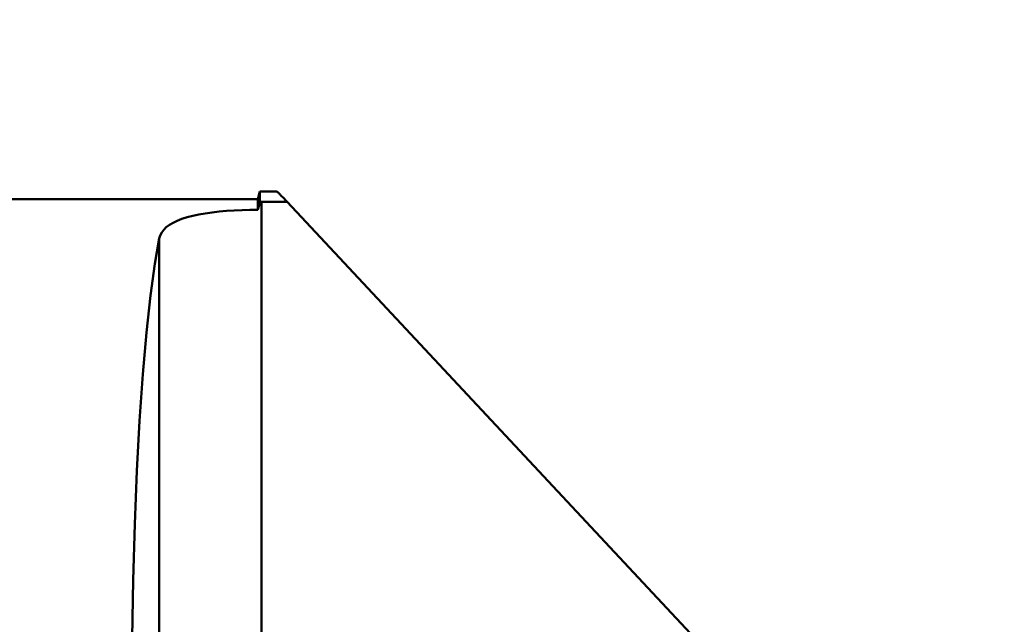
# Model space of a CAD drawing. Extents: x 145 to 249, y 142 to 234.
# Drawn here: x 199 to 238, y 211 to 234 of the extents above; entities that cross this region are included whole.
import ezdxf

# ---------------------------------------------------------------- set-up
doc = ezdxf.new("R2010")
doc.units = 0
doc.header["$PDMODE"] = 1
doc.layers.add('1', color=4, linetype='CONTINUOUS', lineweight=50)
doc.layers.add('2', color=7, linetype='CONTINUOUS', lineweight=25)

msp = doc.modelspace()

# ---------------------------------------------------------------- linework, layer by layer
at = {"layer": '1'}
for p, q in [((208.551, 227.584), (208.47, 227.284)), ((209.214, 227.584), (208.551, 227.584)), ((208.551, 227.584), (208.551, 227.186)), ((208.47, 227.284), (187.55, 227.284)), ((208.47, 227.284), (208.47, 226.879)), ((208.615, 202.113), (208.615, 227.186)), ((209.613, 227.186), (208.615, 227.186)), ((209.613, 227.186), (228.073, 207.422)), ((204.63, 197.658), (204.63, 225.762))]:
    msp.add_line(p, q, dxfattribs=at)
for points in [[(209.613, 227.186, 0), (209.574, 227.227, 0), (209.536, 227.265, 0), (209.501, 227.301, 0), (209.468, 227.335, 0), (209.436, 227.367, 0), (209.407, 227.397, 0), (209.38, 227.425, 0), (209.355, 227.45, 0), (209.332, 227.473, 0), (209.31, 227.494, 0), (209.291, 227.513, 0), (209.275, 227.53, 0), (209.26, 227.544, 0), (209.247, 227.556, 0), (209.236, 227.566, 0), (209.227, 227.574, 0), (209.221, 227.579, 0), (209.216, 227.583, 0), (209.214, 227.584, 0)], [(208.551, 227.186, 0), (208.539, 227.142, 0), (208.528, 227.098, 0), (208.516, 227.054, 0), (208.505, 227.011, 0), (208.493, 226.967, 0), (208.482, 226.923, 0), (208.47, 226.879, 0)], [(208.615, 227.186, 0), (208.606, 227.186, 0), (208.596, 227.186, 0), (208.587, 227.186, 0), (208.578, 227.186, 0), (208.569, 227.186, 0), (208.56, 227.186, 0), (208.551, 227.186, 0)], [(208.47, 226.879, 0), (208.16, 226.874, 0), (207.851, 226.865, 0), (207.547, 226.85, 0), (207.251, 226.829, 0), (206.964, 226.804, 0), (206.686, 226.772, 0), (206.42, 226.734, 0), (206.168, 226.69, 0), (205.933, 226.64, 0), (205.713, 226.583, 0), (205.511, 226.519, 0), (205.328, 226.448, 0), (205.166, 226.371, 0), (205.024, 226.286, 0), (204.902, 226.194, 0), (204.802, 226.095, 0), (204.723, 225.991, 0), (204.666, 225.88, 0), (204.63, 225.762, 0)], [(204.63, 225.762, 0), (204.449, 224.765, 0), (204.28, 223.539, 0), (204.124, 222.099, 0), (203.983, 220.464, 0), (203.86, 218.656, 0), (203.756, 216.699, 0), (203.672, 214.618, 0), (203.609, 212.441, 0), (203.568, 210.196, 0), (203.55, 207.913, 0), (203.556, 205.621, 0), (203.584, 203.351, 0), (203.634, 201.133, 0), (203.707, 198.996, 0), (203.8, 196.968, 0), (203.913, 195.075, 0), (204.045, 193.343, 0), (204.193, 191.793, 0), (204.355, 190.447, 0)]]:
    msp.add_polyline3d(points, dxfattribs=at)
at = {"layer": '2'}
msp.add_point((237.55, 234.284), dxfattribs=at)

doc.saveas('drawing.dxf')
